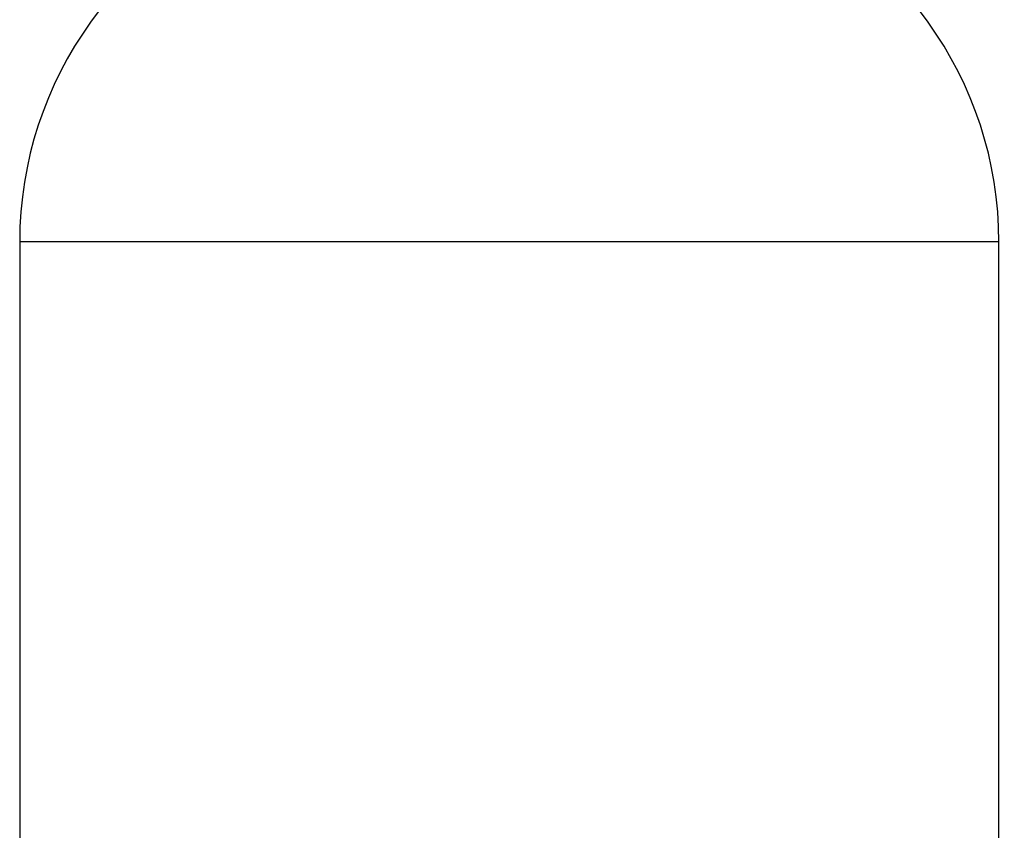
# Model space of a CAD drawing. Extents: x 1 to 30.3, y 6.7 to 19.9.
# Drawn here: x 7.9 to 8.8, y 8.2 to 8.9 of the extents above; entities that cross this region are included whole.
import ezdxf

# ---------------------------------------------------------------- set-up
doc = ezdxf.new("R2010")
doc.units = 0
doc.header["$MEASUREMENT"] = 0
doc.layers.get('0').update_dxf_attribs({"linetype": 'CONTINUOUS'})
doc.layers.add('DIM', color=94, linetype='CONTINUOUS')
doc.styles.add('SLDTEXTSTYLE0', font='TXT', dxfattribs={"width": 0.75})
doc.dimstyles.new('SLDDIMSTYLE0', dxfattribs={"dimtxt": 0.125, "dimasz": 0.13, "dimexe": 0, "dimexo": 0.0625, "dimgap": 0.03125, "dimtad": 0, "dimtih": 1, "dimtoh": 1, "dimdec": 3, "dimlfac": 12, "dimrnd": 1e-09, "dimzin": 4, "dimdsep": 46, "dimtxsty": 'SLDTEXTSTYLE0', "dimsah": 1, "dimcen": 0.09, "dimadec": 0, "dimazin": 0, "dimtfac": 1, "dimtdec": 3, "dimtofl": 0, "dimtmove": 0, "dimatfit": 3, "dimfxl": 1, "dimtolj": 1, "dimtzin": 12, "dimarcsym": 0})

# ---------------------------------------------------------------- blocks, each defined once
blk = doc.blocks.new('_D')
at = {"layer": 'DIM', "transparency": 16777216}
for p, q in [((9.71456, 10.3379), (10.29905, 10.3379)), ((10.17405, 10.3379), (10.17405, 8.60742)), ((10.17405, 6.72223), (10.17405, 8.40898)), ((8.66194, 6.72223), (10.29905, 6.72223))]:
    blk.add_line(p, q, dxfattribs=at)
for points in [[(10.17405, 10.3379), (10.15405, 10.2079), (10.19405, 10.2079)], [(10.17405, 6.72223), (10.19405, 6.85223), (10.15405, 6.85223)]]:
    blk.add_solid(points, dxfattribs=at)
at = {"layer": 'DIM', "transparency": 16777216, "insert": (9.92006, 8.57011), "char_height": 0.125, "attachment_point": 1, "style": 'SLDTEXTSTYLE0'}
blk.add_mtext('44.000', dxfattribs=at)

msp = doc.modelspace()

# ---------------------------------------------------------------- linework, layer by layer
at = {"color": 7, "linetype": 'Continuous'}
for p, q in [((7.936792, 8.698761), (7.936792, 8.014494)), ((8.812776, 8.698761), (7.936792, 8.698761)), ((8.812776, 8.014494), (8.812776, 8.698761))]:
    msp.add_line(p, q, dxfattribs=at)
for centre, start, end in [((8.27316, 8.698761), 108.496075, 180), ((8.476408, 8.698761), 0, 71.503925)]:
    msp.add_arc(centre, 0.336368, start, end, dxfattribs=at)

# ---------------------------------------------------------------- dimensions: what is measured, and where the dimension line sits
at = {"layer": 'DIM'}
dim = msp.add_linear_dim(base=(10.174049, 10.337903), p1=(8.61194, 6.722232), p2=(9.664558, 10.337903), angle=90, dimstyle='SLDDIMSTYLE0', dxfattribs=at)
dim.commit()
dim.dimension.update_dxf_attribs({"geometry": '_D', "text_midpoint": (10.174049, 8.5082), "dimtype": 160})

doc.saveas('drawing.dxf')
